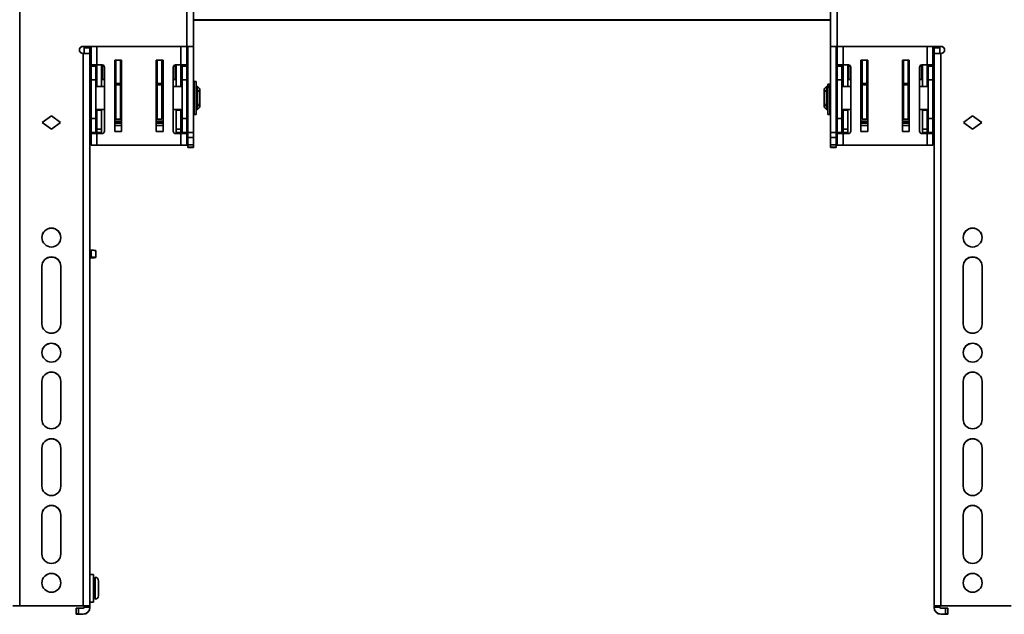
# Model space of a CAD drawing. Units: millimetres. Extents: x 7 to 410, y 10 to 268.
# Drawn here: x 184 to 208, y 102 to 117 of the extents above; entities that cross this region are included whole.
import ezdxf

# ---------------------------------------------------------------- set-up
doc = ezdxf.new("R2010")
doc.units = ezdxf.units.MM

msp = doc.modelspace()

# ---------------------------------------------------------------- linework, layer by layer
at = {"color": 7, "linetype": 'Continuous', "lineweight": 35}
for p, q in [((183.861, 127.361), (183.861, 102.644)), ((187.889, 116.141), (187.889, 124.917)), ((188.056, 116.138), (188.056, 124.914)), ((203.417, 124.914), (203.417, 116.138)), ((203.583, 124.917), (203.583, 116.141)), ((188.056, 116.78), (203.417, 116.78)), ((185.383, 116.141), (187.889, 116.141)), ((185.383, 116.141), (185.383, 116.138)), ((185.383, 116.138), (187.889, 116.138)), ((185.417, 116.113), (185.417, 116.138)), ((185.556, 116.113), (185.556, 116.138)), ((185.583, 116.138), (185.583, 115.696)), ((187.889, 115.696), (187.889, 116.138)), ((187.917, 116.138), (188.056, 116.138)), ((187.917, 116.138), (187.917, 114.068)), ((188.056, 114.068), (188.056, 116.138)), ((203.417, 116.138), (203.556, 116.138)), ((203.417, 116.138), (203.417, 114.068)), ((203.556, 116.138), (203.556, 114.068)), ((206.089, 116.141), (203.583, 116.141)), ((203.583, 116.138), (206.089, 116.138)), ((203.583, 116.138), (203.583, 115.696)), ((205.889, 115.696), (205.889, 116.138)), ((205.917, 116.113), (205.917, 116.138)), ((206.056, 116.113), (206.056, 116.138)), ((206.089, 116.138), (206.089, 116.141)), ((185.383, 115.975), (185.389, 115.975)), ((185.389, 102.644), (185.389, 115.975)), ((185.417, 116.113), (185.556, 116.113)), ((185.417, 115.975), (185.417, 116.113)), ((185.417, 115.975), (185.556, 115.975)), ((185.417, 115.975), (185.417, 115.975)), ((185.556, 115.975), (185.556, 116.113)), ((185.556, 115.971), (185.556, 115.975)), ((185.556, 102.641), (185.556, 115.971)), ((205.917, 116.113), (206.056, 116.113)), ((205.917, 115.975), (205.917, 116.113)), ((205.917, 115.975), (206.056, 115.975)), ((205.917, 115.971), (205.917, 115.975)), ((205.917, 115.971), (205.917, 102.641)), ((206.056, 115.975), (206.056, 116.113)), ((206.056, 115.975), (206.056, 115.975)), ((206.083, 115.975), (206.083, 102.644)), ((206.089, 115.975), (206.083, 115.975)), ((185.722, 115.696), (185.583, 115.696)), ((185.583, 115.696), (185.583, 115.667)), ((185.583, 115.667), (185.694, 115.667)), ((185.583, 115.667), (185.583, 115.335)), ((185.694, 115.696), (185.694, 115.667)), ((185.694, 115.667), (185.694, 115.335)), ((185.722, 115.696), (185.722, 115.174)), ((185.85, 115.696), (185.722, 115.696)), ((185.833, 115.696), (185.833, 115.174)), ((185.861, 115.347), (185.861, 115.694)), ((186.153, 115.813), (186.319, 115.813)), ((186.153, 114.091), (186.153, 115.813)), ((186.155, 115.654), (186.155, 115.699)), ((186.181, 115.712), (186.171, 115.712)), ((186.172, 115.697), (186.172, 115.652)), ((186.181, 115.248), (186.181, 115.813)), ((186.292, 115.248), (186.292, 115.813)), ((186.319, 115.813), (186.319, 114.091)), ((187.153, 115.813), (187.319, 115.813)), ((187.153, 114.091), (187.153, 115.813)), ((187.181, 115.813), (187.181, 115.248)), ((187.292, 115.813), (187.292, 115.248)), ((187.299, 115.689), (187.292, 115.689)), ((187.298, 115.689), (187.298, 115.689)), ((187.299, 115.674), (187.299, 115.629)), ((187.315, 115.675), (187.315, 115.631)), ((187.319, 115.813), (187.319, 114.091)), ((187.611, 115.694), (187.611, 115.347)), ((187.622, 115.696), (187.75, 115.696)), ((187.639, 115.174), (187.639, 115.696)), ((187.75, 115.174), (187.75, 115.696)), ((187.75, 115.696), (187.889, 115.696)), ((187.778, 115.667), (187.778, 115.696)), ((187.889, 115.667), (187.778, 115.667)), ((187.778, 115.335), (187.778, 115.667)), ((187.889, 115.696), (187.889, 115.667)), ((187.889, 115.335), (187.889, 115.667)), ((203.722, 115.696), (203.583, 115.696)), ((203.583, 115.696), (203.583, 115.667)), ((203.583, 115.667), (203.694, 115.667)), ((203.583, 115.667), (203.583, 115.335)), ((203.694, 115.696), (203.694, 115.667)), ((203.694, 115.667), (203.694, 115.335)), ((203.722, 115.696), (203.722, 115.174)), ((203.85, 115.696), (203.722, 115.696)), ((203.833, 115.696), (203.833, 115.174)), ((203.861, 115.347), (203.861, 115.694)), ((204.153, 115.813), (204.319, 115.813)), ((204.153, 114.091), (204.153, 115.813)), ((204.155, 115.654), (204.155, 115.699)), ((204.181, 115.712), (204.171, 115.712)), ((204.172, 115.697), (204.172, 115.652)), ((204.181, 115.248), (204.181, 115.813)), ((204.292, 115.248), (204.292, 115.813)), ((204.319, 115.813), (204.319, 114.091)), ((205.153, 115.813), (205.319, 115.813)), ((205.153, 114.091), (205.153, 115.813)), ((205.181, 115.813), (205.181, 115.248)), ((205.292, 115.813), (205.292, 115.248)), ((205.299, 115.689), (205.292, 115.689)), ((205.298, 115.689), (205.298, 115.689)), ((205.299, 115.674), (205.299, 115.629)), ((205.315, 115.675), (205.315, 115.631)), ((205.319, 115.813), (205.319, 114.091)), ((205.611, 115.694), (205.611, 115.347)), ((205.622, 115.696), (205.75, 115.696)), ((205.639, 115.174), (205.639, 115.696)), ((205.75, 115.174), (205.75, 115.696)), ((205.75, 115.696), (205.889, 115.696)), ((205.778, 115.667), (205.778, 115.696)), ((205.889, 115.667), (205.778, 115.667)), ((205.778, 115.335), (205.778, 115.667)), ((205.889, 115.696), (205.889, 115.667)), ((205.889, 115.335), (205.889, 115.667)), ((185.906, 115.641), (185.906, 114.096)), ((186.153, 115.444), (186.155, 115.392)), ((186.163, 115.51), (186.155, 115.617)), ((186.172, 115.634), (186.18, 115.527)), ((186.18, 115.527), (186.18, 115.508)), ((186.319, 115.486), (186.292, 115.486)), ((187.181, 115.486), (187.153, 115.486)), ((187.292, 115.529), (187.298, 115.611)), ((187.292, 115.51), (187.292, 115.529)), ((187.315, 115.594), (187.309, 115.512)), ((187.317, 115.392), (187.319, 115.444)), ((187.567, 114.096), (187.567, 115.641)), ((203.906, 115.641), (203.906, 114.096)), ((204.153, 115.444), (204.155, 115.392)), ((204.163, 115.51), (204.155, 115.617)), ((204.172, 115.634), (204.18, 115.527)), ((204.18, 115.527), (204.18, 115.508)), ((204.319, 115.486), (204.292, 115.486)), ((205.181, 115.486), (205.153, 115.486)), ((205.292, 115.529), (205.298, 115.611)), ((205.292, 115.51), (205.292, 115.529)), ((205.315, 115.594), (205.309, 115.512)), ((205.317, 115.392), (205.319, 115.444)), ((205.567, 114.096), (205.567, 115.641)), ((185.583, 115.335), (185.694, 115.335)), ((185.583, 115.335), (185.583, 114.402)), ((185.722, 115.347), (185.694, 115.347)), ((185.694, 115.335), (185.694, 114.402)), ((185.906, 115.347), (185.833, 115.347)), ((186.156, 115.281), (186.156, 115.174)), ((186.158, 115.174), (186.158, 115.211)), ((186.181, 115.347), (186.159, 115.347)), ((186.181, 115.248), (186.292, 115.248)), ((186.181, 115.214), (186.181, 115.248)), ((186.292, 115.214), (186.181, 115.214)), ((186.181, 114.386), (186.181, 115.214)), ((186.319, 115.347), (186.292, 115.347)), ((186.292, 115.214), (186.292, 115.248)), ((186.292, 114.386), (186.292, 115.214)), ((187.181, 115.248), (187.292, 115.248)), ((187.181, 115.248), (187.181, 115.214)), ((187.292, 115.214), (187.181, 115.214)), ((187.181, 115.214), (187.181, 114.386)), ((187.313, 115.347), (187.292, 115.347)), ((187.292, 115.248), (187.292, 115.214)), ((187.292, 115.214), (187.292, 114.386)), ((187.314, 115.211), (187.314, 115.174)), ((187.316, 115.174), (187.316, 115.281)), ((187.639, 115.347), (187.567, 115.347)), ((187.778, 115.347), (187.75, 115.347)), ((187.778, 115.335), (187.889, 115.335)), ((187.778, 114.402), (187.778, 115.335)), ((187.889, 114.402), (187.889, 115.335)), ((188.119, 115.294), (188.069, 115.294)), ((188.069, 114.499), (188.069, 115.294)), ((188.119, 114.499), (188.119, 115.294)), ((203.403, 115.236), (203.353, 115.236)), ((203.353, 115.236), (203.353, 115.223)), ((203.353, 115.223), (203.403, 115.223)), ((203.353, 115.223), (203.353, 115.173)), ((203.403, 115.236), (203.403, 115.223)), ((203.403, 115.223), (203.403, 115.174)), ((203.583, 115.335), (203.694, 115.335)), ((203.583, 115.335), (203.583, 114.402)), ((203.722, 115.347), (203.694, 115.347)), ((203.694, 115.335), (203.694, 114.402)), ((203.906, 115.347), (203.833, 115.347)), ((204.156, 115.281), (204.156, 115.174)), ((204.158, 115.174), (204.158, 115.211)), ((204.181, 115.347), (204.159, 115.347)), ((204.181, 115.248), (204.292, 115.248)), ((204.181, 115.214), (204.181, 115.248)), ((204.292, 115.214), (204.181, 115.214)), ((204.181, 114.386), (204.181, 115.214)), ((204.319, 115.347), (204.292, 115.347)), ((204.292, 115.214), (204.292, 115.248)), ((204.292, 114.386), (204.292, 115.214)), ((205.181, 115.248), (205.292, 115.248)), ((205.181, 115.248), (205.181, 115.214)), ((205.292, 115.214), (205.181, 115.214)), ((205.181, 115.214), (205.181, 114.386)), ((205.313, 115.347), (205.292, 115.347)), ((205.292, 115.248), (205.292, 115.214)), ((205.292, 115.214), (205.292, 114.386)), ((205.314, 115.211), (205.314, 115.174)), ((205.316, 115.174), (205.316, 115.281)), ((205.639, 115.347), (205.567, 115.347)), ((205.778, 115.347), (205.75, 115.347)), ((205.778, 115.335), (205.889, 115.335)), ((205.778, 114.402), (205.778, 115.335)), ((205.889, 114.402), (205.889, 115.335)), ((185.583, 115.174), (185.556, 115.174)), ((185.906, 115.174), (185.694, 115.174)), ((186.181, 115.174), (186.153, 115.174)), ((186.319, 115.174), (186.292, 115.174)), ((187.181, 115.174), (187.153, 115.174)), ((187.319, 115.174), (187.292, 115.174)), ((187.778, 115.174), (187.567, 115.174)), ((187.917, 115.174), (187.889, 115.174)), ((188.069, 115.174), (188.056, 115.174)), ((188.122, 115.091), (188.119, 115.091)), ((188.153, 115.174), (188.122, 115.174)), ((188.122, 115.174), (188.122, 114.619)), ((188.208, 115.119), (188.153, 115.174)), ((188.153, 114.619), (188.153, 115.174)), ((188.181, 115.092), (188.208, 115.072)), ((188.181, 115.053), (188.181, 115.092)), ((188.208, 115.033), (188.181, 115.053)), ((188.208, 115.072), (188.208, 115.119)), ((188.208, 115.033), (188.208, 115.072)), ((188.208, 114.76), (188.208, 115.033)), ((203.319, 115.174), (203.264, 115.119)), ((203.264, 115.119), (203.264, 115.072)), ((203.264, 115.072), (203.292, 115.092)), ((203.264, 115.072), (203.264, 115.033)), ((203.292, 115.053), (203.264, 115.033)), ((203.264, 115.033), (203.264, 114.76)), ((203.292, 115.092), (203.292, 115.053)), ((203.351, 115.174), (203.319, 115.174)), ((203.319, 115.174), (203.319, 114.619)), ((203.351, 114.619), (203.351, 115.174)), ((203.353, 115.091), (203.351, 115.091)), ((203.403, 115.173), (203.353, 115.173)), ((203.353, 115.173), (203.353, 115.163)), ((203.403, 115.163), (203.353, 115.163)), ((203.353, 115.163), (203.353, 114.499)), ((203.417, 115.174), (203.403, 115.174)), ((203.403, 115.174), (203.403, 115.173)), ((203.403, 115.173), (203.403, 115.163)), ((203.403, 115.163), (203.403, 114.499)), ((203.583, 115.174), (203.556, 115.174)), ((203.906, 115.174), (203.694, 115.174)), ((204.181, 115.174), (204.153, 115.174)), ((204.319, 115.174), (204.292, 115.174)), ((205.181, 115.174), (205.153, 115.174)), ((205.319, 115.174), (205.292, 115.174)), ((205.778, 115.174), (205.567, 115.174)), ((205.917, 115.174), (205.889, 115.174)), ((188.181, 114.741), (188.208, 114.76)), ((188.181, 114.701), (188.181, 114.741)), ((188.208, 114.721), (188.181, 114.701)), ((188.208, 114.721), (188.208, 114.76)), ((188.208, 114.674), (188.208, 114.721)), ((203.264, 114.76), (203.292, 114.741)), ((203.264, 114.76), (203.264, 114.721)), ((203.264, 114.721), (203.264, 114.674)), ((203.292, 114.701), (203.264, 114.721)), ((203.292, 114.741), (203.292, 114.701)), ((185.556, 114.619), (185.583, 114.619)), ((185.694, 114.619), (185.906, 114.619)), ((185.722, 114.619), (185.722, 114.602)), ((185.722, 114.602), (185.833, 114.602)), ((185.722, 114.146), (185.722, 114.602)), ((185.833, 114.602), (185.833, 114.619)), ((185.833, 114.602), (185.833, 114.146)), ((186.153, 114.619), (186.181, 114.619)), ((186.156, 114.619), (186.157, 114.562)), ((186.156, 114.425), (186.159, 114.478)), ((186.159, 114.6), (186.159, 114.619)), ((186.161, 114.619), (186.161, 114.595)), ((186.292, 114.619), (186.319, 114.619)), ((187.153, 114.619), (187.181, 114.619)), ((187.292, 114.619), (187.319, 114.619)), ((187.311, 114.595), (187.311, 114.619)), ((187.313, 114.478), (187.316, 114.425)), ((187.314, 114.619), (187.314, 114.6)), ((187.316, 114.562), (187.316, 114.619)), ((187.567, 114.619), (187.778, 114.619)), ((187.639, 114.619), (187.639, 114.602)), ((187.639, 114.602), (187.75, 114.602)), ((187.639, 114.146), (187.639, 114.602)), ((187.75, 114.602), (187.75, 114.619)), ((187.75, 114.602), (187.75, 114.146)), ((187.889, 114.619), (187.917, 114.619)), ((188.056, 114.619), (188.069, 114.619)), ((188.069, 114.499), (188.119, 114.499)), ((188.119, 114.702), (188.122, 114.702)), ((188.122, 114.619), (188.153, 114.619)), ((188.153, 114.619), (188.208, 114.674)), ((203.264, 114.674), (203.319, 114.619)), ((203.319, 114.619), (203.351, 114.619)), ((203.351, 114.702), (203.353, 114.702)), ((203.353, 114.499), (203.403, 114.499)), ((203.403, 114.619), (203.417, 114.619)), ((203.556, 114.619), (203.583, 114.619)), ((203.694, 114.619), (203.906, 114.619)), ((203.722, 114.619), (203.722, 114.602)), ((203.722, 114.602), (203.833, 114.602)), ((203.722, 114.146), (203.722, 114.602)), ((203.833, 114.602), (203.833, 114.619)), ((203.833, 114.602), (203.833, 114.146)), ((204.153, 114.619), (204.181, 114.619)), ((204.156, 114.619), (204.157, 114.562)), ((204.156, 114.425), (204.159, 114.478)), ((204.159, 114.6), (204.159, 114.619)), ((204.161, 114.619), (204.161, 114.595)), ((204.292, 114.619), (204.319, 114.619)), ((205.153, 114.619), (205.181, 114.619)), ((205.292, 114.619), (205.319, 114.619)), ((205.311, 114.595), (205.311, 114.619)), ((205.313, 114.478), (205.316, 114.425)), ((205.314, 114.619), (205.314, 114.6)), ((205.316, 114.562), (205.316, 114.619)), ((205.567, 114.619), (205.778, 114.619)), ((205.639, 114.619), (205.639, 114.602)), ((205.639, 114.602), (205.75, 114.602)), ((205.639, 114.146), (205.639, 114.602)), ((205.75, 114.602), (205.75, 114.619)), ((205.75, 114.602), (205.75, 114.146)), ((205.889, 114.619), (205.917, 114.619)), ((184.403, 114.308), (184.625, 114.469)), ((184.625, 114.147), (184.403, 114.308)), ((184.625, 114.466), (184.405, 114.307)), ((184.625, 114.469), (184.847, 114.308)), ((184.625, 114.466), (184.625, 114.469)), ((184.845, 114.307), (184.625, 114.466)), ((184.847, 114.308), (184.625, 114.147)), ((185.694, 114.402), (185.583, 114.402)), ((185.583, 114.402), (185.583, 114.07)), ((185.694, 114.402), (185.694, 114.07)), ((186.319, 114.343), (186.153, 114.343)), ((186.173, 114.407), (186.176, 114.462)), ((186.173, 114.407), (186.181, 114.407)), ((186.181, 114.386), (186.292, 114.386)), ((186.292, 114.407), (186.319, 114.407)), ((187.153, 114.407), (187.181, 114.407)), ((187.319, 114.343), (187.153, 114.343)), ((187.181, 114.386), (187.292, 114.386)), ((187.292, 114.407), (187.299, 114.407)), ((187.296, 114.462), (187.299, 114.407)), ((187.778, 114.402), (187.889, 114.402)), ((187.778, 114.07), (187.778, 114.402)), ((187.889, 114.07), (187.889, 114.402)), ((203.694, 114.402), (203.583, 114.402)), ((203.583, 114.402), (203.583, 114.07)), ((203.694, 114.402), (203.694, 114.07)), ((204.319, 114.343), (204.153, 114.343)), ((204.173, 114.407), (204.176, 114.462)), ((204.173, 114.407), (204.181, 114.407)), ((204.181, 114.386), (204.292, 114.386)), ((204.292, 114.407), (204.319, 114.407)), ((205.153, 114.407), (205.181, 114.407)), ((205.319, 114.343), (205.153, 114.343)), ((205.181, 114.386), (205.292, 114.386)), ((205.292, 114.407), (205.299, 114.407)), ((205.296, 114.462), (205.299, 114.407)), ((205.778, 114.402), (205.889, 114.402)), ((205.778, 114.07), (205.778, 114.402)), ((205.889, 114.07), (205.889, 114.402)), ((206.625, 114.308), (206.847, 114.469)), ((206.847, 114.147), (206.625, 114.308)), ((206.627, 114.307), (206.847, 114.466)), ((206.847, 114.469), (207.069, 114.308)), ((206.847, 114.466), (206.847, 114.469)), ((206.847, 114.466), (207.067, 114.307)), ((207.069, 114.308), (206.847, 114.147)), ((185.694, 114.07), (185.583, 114.07)), ((185.583, 114.07), (185.583, 114.041)), ((185.583, 114.041), (185.583, 113.757)), ((185.583, 114.041), (185.722, 114.041)), ((185.694, 114.041), (185.694, 114.07)), ((185.833, 114.146), (185.722, 114.146)), ((185.722, 114.146), (185.722, 114.063)), ((185.833, 114.063), (185.722, 114.063)), ((185.722, 113.757), (185.722, 114.041)), ((185.722, 114.041), (185.85, 114.041)), ((185.833, 114.146), (185.833, 114.063)), ((186.319, 114.232), (186.153, 114.232)), ((186.319, 114.091), (186.153, 114.091)), ((187.319, 114.232), (187.153, 114.232)), ((187.319, 114.091), (187.153, 114.091)), ((187.75, 114.041), (187.622, 114.041)), ((187.75, 114.146), (187.639, 114.146)), ((187.639, 114.063), (187.639, 114.146)), ((187.639, 114.063), (187.75, 114.063)), ((187.75, 114.063), (187.75, 114.146)), ((187.75, 114.041), (187.75, 113.757)), ((187.889, 114.041), (187.75, 114.041)), ((187.778, 114.07), (187.889, 114.07)), ((187.778, 114.041), (187.778, 114.07)), ((187.889, 114.07), (187.889, 114.041)), ((187.889, 113.757), (187.889, 114.041)), ((187.917, 114.068), (188.056, 114.068)), ((187.917, 114.068), (187.917, 113.949)), ((188.056, 113.949), (188.056, 114.068)), ((203.556, 114.068), (203.417, 114.068)), ((203.417, 114.068), (203.417, 113.949)), ((203.556, 114.068), (203.556, 113.949)), ((203.694, 114.07), (203.583, 114.07)), ((203.583, 114.07), (203.583, 114.041)), ((203.583, 114.041), (203.583, 113.757)), ((203.583, 114.041), (203.722, 114.041)), ((203.694, 114.041), (203.694, 114.07)), ((203.833, 114.146), (203.722, 114.146)), ((203.722, 114.146), (203.722, 114.063)), ((203.833, 114.063), (203.722, 114.063)), ((203.722, 113.757), (203.722, 114.041)), ((203.722, 114.041), (203.85, 114.041)), ((203.833, 114.146), (203.833, 114.063)), ((204.319, 114.232), (204.153, 114.232)), ((204.319, 114.091), (204.153, 114.091)), ((205.319, 114.232), (205.153, 114.232)), ((205.319, 114.091), (205.153, 114.091)), ((205.75, 114.041), (205.622, 114.041)), ((205.75, 114.146), (205.639, 114.146)), ((205.639, 114.063), (205.639, 114.146)), ((205.639, 114.063), (205.75, 114.063)), ((205.75, 114.063), (205.75, 114.146)), ((205.75, 114.041), (205.75, 113.757)), ((205.889, 114.041), (205.75, 114.041)), ((205.778, 114.07), (205.889, 114.07)), ((205.778, 114.041), (205.778, 114.07)), ((205.889, 114.07), (205.889, 114.041)), ((205.889, 113.757), (205.889, 114.041)), ((187.917, 113.949), (188.056, 113.949)), ((187.917, 113.765), (187.917, 113.949)), ((188.056, 113.765), (187.917, 113.765)), ((187.917, 113.765), (187.917, 113.714)), ((188.056, 113.765), (188.056, 113.949)), ((188.056, 113.714), (188.056, 113.765)), ((203.417, 113.949), (203.556, 113.949)), ((203.417, 113.765), (203.417, 113.949)), ((203.556, 113.765), (203.417, 113.765)), ((203.417, 113.765), (203.417, 113.714)), ((203.556, 113.949), (203.556, 113.765)), ((203.556, 113.765), (203.556, 113.714)), ((185.583, 113.757), (185.722, 113.757)), ((185.722, 113.757), (187.75, 113.757)), ((187.889, 113.757), (187.75, 113.757)), ((187.917, 113.714), (188.056, 113.714)), ((187.917, 113.714), (187.917, 113.704)), ((187.917, 113.704), (188.056, 113.704)), ((187.917, 113.704), (188.056, 113.704)), ((187.917, 113.704), (187.917, 113.704)), ((188.056, 113.704), (188.056, 113.714)), ((188.056, 113.704), (188.056, 113.704)), ((203.556, 113.714), (203.417, 113.714)), ((203.417, 113.714), (203.417, 113.704)), ((203.417, 113.704), (203.556, 113.704)), ((203.556, 113.704), (203.417, 113.704)), ((203.417, 113.704), (203.417, 113.704)), ((203.556, 113.714), (203.556, 113.704)), ((203.556, 113.704), (203.556, 113.704)), ((203.583, 113.757), (203.722, 113.757)), ((203.722, 113.757), (205.75, 113.757)), ((205.889, 113.757), (205.75, 113.757)), ((185.556, 111.224), (185.583, 111.224)), ((185.583, 111.224), (185.583, 111.057)), ((185.694, 111.052), (185.694, 111.219)), ((185.583, 111.057), (185.556, 111.057)), ((185.556, 111.042), (185.583, 111.042)), ((185.694, 111.047), (185.694, 111.052)), ((184.397, 109.448), (184.397, 110.837)), ((184.853, 110.837), (184.853, 109.448)), ((206.619, 109.448), (206.619, 110.837)), ((207.075, 110.837), (207.075, 109.448)), ((184.397, 107.143), (184.397, 108.06)), ((184.853, 108.06), (184.853, 107.143)), ((206.619, 107.143), (206.619, 108.06)), ((207.075, 108.06), (207.075, 107.143)), ((184.397, 105.532), (184.397, 106.449)), ((184.853, 106.449), (184.853, 105.532)), ((206.619, 105.532), (206.619, 106.449)), ((207.075, 106.449), (207.075, 105.532)), ((184.397, 103.894), (184.397, 104.838)), ((184.853, 104.838), (184.853, 103.894)), ((206.619, 103.894), (206.619, 104.838)), ((207.075, 104.838), (207.075, 103.894)), ((185.644, 103.403), (185.556, 103.403)), ((185.644, 103.403), (185.644, 102.903)), ((185.681, 102.806), (185.681, 103.333)), ((185.681, 103.203), (185.644, 103.203)), ((185.644, 102.936), (185.681, 102.936)), ((185.644, 102.903), (185.644, 102.736)), ((183.861, 102.644), (185.389, 102.644)), ((183.861, 102.641), (185.389, 102.641)), ((185.417, 102.613), (185.417, 102.641)), ((185.556, 102.613), (185.417, 102.613)), ((185.556, 102.736), (185.644, 102.736)), ((185.556, 102.613), (185.556, 102.641)), ((185.556, 102.606), (185.556, 102.613)), ((205.917, 102.613), (205.917, 102.641)), ((206.056, 102.613), (205.917, 102.613)), ((205.917, 102.613), (205.917, 102.606)), ((206.056, 102.641), (206.056, 102.613)), ((207.611, 102.644), (206.083, 102.644)), ((206.083, 102.641), (207.611, 102.641)), ((185.222, 102.584), (185.222, 102.445)), ((185.222, 102.44), (185.222, 102.445)), ((185.278, 102.446), (185.278, 102.585)), ((185.278, 102.585), (185.389, 102.585)), ((185.278, 102.446), (185.389, 102.446)), ((185.389, 102.439), (185.278, 102.439)), ((185.389, 102.446), (185.389, 102.439)), ((206.083, 102.585), (206.194, 102.585)), ((206.194, 102.446), (206.083, 102.446)), ((206.083, 102.439), (206.083, 102.446)), ((206.083, 102.439), (206.194, 102.439)), ((206.194, 102.585), (206.194, 102.446)), ((206.25, 102.445), (206.25, 102.584)), ((206.25, 102.44), (206.25, 102.445))]:
    msp.add_line(p, q, dxfattribs=at)
at = {"color": 8, "linetype": 'Continuous', "lineweight": 35}
for p, q in [((203.417, 116.787), (188.056, 116.787)), ((185.722, 115.696), (185.722, 116.138)), ((187.75, 116.138), (187.75, 115.696)), ((203.722, 115.696), (203.722, 116.138)), ((205.75, 116.138), (205.75, 115.696)), ((186.155, 115.728), (186.155, 115.725)), ((186.155, 115.726), (186.155, 115.728)), ((186.163, 115.714), (186.163, 115.813)), ((186.172, 115.697), (186.181, 115.697)), ((186.18, 115.813), (186.18, 115.714)), ((187.292, 115.691), (187.292, 115.813)), ((187.292, 115.674), (187.299, 115.674)), ((187.309, 115.813), (187.309, 115.692)), ((187.315, 115.702), (187.315, 115.705)), ((187.315, 115.703), (187.315, 115.705)), ((204.155, 115.728), (204.155, 115.725)), ((204.155, 115.726), (204.155, 115.728)), ((204.163, 115.714), (204.163, 115.813)), ((204.172, 115.697), (204.181, 115.697)), ((204.18, 115.813), (204.18, 115.714)), ((205.292, 115.691), (205.292, 115.813)), ((205.292, 115.674), (205.299, 115.674)), ((205.309, 115.813), (205.309, 115.692)), ((205.315, 115.702), (205.315, 115.705)), ((205.315, 115.703), (205.315, 115.705)), ((186.163, 115.347), (186.163, 115.51)), ((186.181, 115.652), (186.172, 115.652)), ((186.181, 115.634), (186.172, 115.634)), ((186.18, 115.527), (186.181, 115.527)), ((186.18, 115.508), (186.18, 115.347)), ((186.18, 115.508), (186.181, 115.508)), ((187.299, 115.629), (187.292, 115.629)), ((187.298, 115.611), (187.292, 115.611)), ((187.292, 115.529), (187.292, 115.529)), ((187.292, 115.453), (187.292, 115.51)), ((187.292, 115.51), (187.292, 115.51)), ((187.292, 115.347), (187.292, 115.431)), ((187.309, 115.512), (187.309, 115.347)), ((204.163, 115.347), (204.163, 115.51)), ((204.181, 115.652), (204.172, 115.652)), ((204.181, 115.634), (204.172, 115.634)), ((204.18, 115.527), (204.181, 115.527)), ((204.18, 115.508), (204.18, 115.347)), ((204.18, 115.508), (204.181, 115.508)), ((205.299, 115.629), (205.292, 115.629)), ((205.298, 115.611), (205.292, 115.611)), ((205.292, 115.529), (205.292, 115.529)), ((205.292, 115.453), (205.292, 115.51)), ((205.292, 115.51), (205.292, 115.51)), ((205.292, 115.347), (205.292, 115.431)), ((205.309, 115.512), (205.309, 115.347)), ((186.153, 115.392), (186.155, 115.392)), ((186.153, 115.281), (186.156, 115.281)), ((187.153, 115.208), (187.181, 115.208)), ((187.316, 115.281), (187.319, 115.281)), ((187.317, 115.392), (187.319, 115.392)), ((204.153, 115.392), (204.155, 115.392)), ((204.153, 115.281), (204.156, 115.281)), ((205.153, 115.208), (205.181, 115.208)), ((205.316, 115.281), (205.319, 115.281)), ((205.317, 115.392), (205.319, 115.392)), ((186.153, 114.562), (186.157, 114.562)), ((187.316, 114.562), (187.319, 114.562)), ((204.153, 114.562), (204.157, 114.562)), ((205.316, 114.562), (205.319, 114.562)), ((186.319, 114.344), (186.153, 114.344)), ((186.153, 114.327), (186.319, 114.327)), ((186.319, 114.288), (186.153, 114.288)), ((187.319, 114.344), (187.153, 114.344)), ((187.153, 114.327), (187.319, 114.327)), ((187.319, 114.288), (187.153, 114.288)), ((204.319, 114.344), (204.153, 114.344)), ((204.153, 114.327), (204.319, 114.327)), ((204.319, 114.288), (204.153, 114.288)), ((205.319, 114.344), (205.153, 114.344)), ((205.153, 114.327), (205.319, 114.327)), ((205.319, 114.288), (205.153, 114.288))]:
    msp.add_line(p, q, dxfattribs=at)
at = {"color": 7, "linetype": 'Continuous', "lineweight": 35}
for centre in [(184.625, 111.531), (206.847, 111.531), (184.625, 108.754), (206.847, 108.754), (184.625, 103.2), (206.847, 103.2)]:
    msp.add_circle(centre, 0.228, dxfattribs=at)
for centre, radius, start, end in [((185.383, 116.058), 0.0833, 89.99, 270.01), ((185.383, 116.055), 0.0833, 89.9938, 179.9938), ((185.597, 116.142), 0.0278, 187.5804, 240), ((187.93, 114.139), 2.003, 86.4216, 91.1914), ((187.896, 115.805), 0.334, 86.4216, 91.1914), ((203.542, 114.139), 2.003, 88.8086, 93.5784), ((203.576, 115.805), 0.334, 88.8086, 93.5784), ((203.597, 116.142), 0.0278, 187.7355, 240), ((206.089, 116.058), 0.0833, 269.99, 90.01), ((206.089, 116.055), 0.0833, 0.0062, 90.0062), ((185.43, 113.972), 2.003, 86.4216, 91.1914), ((206.042, 113.972), 2.003, 88.8086, 93.5784), ((185.653, 115.823), 0.0833, 180, 213.5573), ((185.85, 115.641), 0.0556, 0, 90), ((186.172, 115.728), 0.0166, 186.6725, 270.1768), ((186.167, 115.739), 0.0423, 252.6642, 275.5306), ((187.303, 115.716), 0.0423, 264.4694, 287.3358), ((187.622, 115.641), 0.0556, 90, 180), ((203.653, 115.823), 0.0833, 180, 213.5573), ((203.85, 115.641), 0.0556, 0, 90), ((204.172, 115.728), 0.0166, 186.6725, 270.1768), ((204.167, 115.739), 0.0423, 252.6642, 275.5306), ((205.303, 115.716), 0.0423, 264.4694, 287.3358), ((205.622, 115.641), 0.0556, 90, 180), ((185.653, 115.403), 0.0833, 146.4427, 180), ((186.167, 115.694), 0.0423, 252.6642, 275.5306), ((186.172, 115.617), 0.0166, 89.884, 179.8027), ((187.298, 115.594), 0.0166, 0.1973, 90.116), ((187.303, 115.671), 0.0423, 264.4694, 287.3358), ((203.653, 115.403), 0.0833, 146.4427, 180), ((204.167, 115.694), 0.0423, 252.6642, 275.5306), ((204.172, 115.617), 0.0166, 89.884, 179.8027), ((205.298, 115.594), 0.0166, 0.1973, 90.116), ((205.303, 115.671), 0.0423, 264.4694, 287.3358), ((185.597, 115.333), 0.0278, 180, 240), ((203.597, 115.333), 0.0278, 180, 240), ((186.176, 114.478), 0.0165, 180.7532, 270.4598), ((186.177, 114.506), 0.0165, 181.0375, 270.6873), ((205.295, 114.506), 0.0165, 269.3127, 358.9625), ((205.296, 114.478), 0.0165, 269.5402, 359.2467), ((185.85, 114.096), 0.0556, 270, 0), ((187.622, 114.096), 0.0556, 180, 270), ((203.85, 114.096), 0.0556, 270, 0), ((205.622, 114.096), 0.0556, 180, 270), ((184.625, 111.528), 0.228, 0.0093, 179.9907), ((206.847, 111.528), 0.228, 0.0091, 179.9909), ((185.611, 110.596), 0.628, 82.3704, 92.5298), ((184.625, 110.837), 0.228, 0.009, 179.991), ((184.625, 110.834), 0.228, 0.009, 179.991), ((185.611, 110.43), 0.628, 82.3704, 92.5298), ((185.611, 111.669), 0.628, 267.4702, 277.6296), ((206.847, 110.837), 0.228, 0.009, 179.991), ((206.847, 110.834), 0.228, 0.009, 179.991), ((184.625, 109.448), 0.228, 180.009, 359.991), ((206.847, 109.448), 0.228, 180.009, 359.991), ((184.625, 108.751), 0.228, 0.0093, 179.9907), ((206.847, 108.751), 0.228, 0.0091, 179.9909), ((184.625, 108.06), 0.228, 0.009, 179.991), ((184.625, 108.057), 0.228, 0.009, 179.991), ((206.847, 108.06), 0.228, 0.009, 179.991), ((206.847, 108.057), 0.228, 0.009, 179.991), ((184.625, 107.143), 0.228, 180.009, 359.991), ((206.847, 107.143), 0.228, 180.009, 359.991), ((184.625, 106.449), 0.228, 0.009, 179.991), ((184.625, 106.446), 0.228, 0.009, 179.991), ((206.847, 106.449), 0.228, 0.009, 179.991), ((206.847, 106.446), 0.228, 0.009, 179.991), ((184.625, 105.532), 0.228, 180.009, 359.991), ((206.847, 105.532), 0.228, 180.009, 359.991), ((184.625, 104.838), 0.228, 0.009, 179.991), ((184.625, 104.835), 0.228, 0.009, 179.991), ((206.847, 104.838), 0.228, 0.009, 179.991), ((206.847, 104.835), 0.228, 0.009, 179.991), ((184.625, 103.894), 0.228, 180.009, 359.991), ((206.847, 103.894), 0.228, 180.009, 359.991), ((184.625, 103.197), 0.228, 0.0093, 179.9907), ((185.681, 103.25), 0.0833, 0, 90), ((206.847, 103.197), 0.228, 0.0091, 179.9909), ((185.681, 102.889), 0.0833, 270, 0), ((183.819, 100.642), 2.003, 88.8086, 93.5784), ((183.854, 102.307), 0.334, 88.8086, 93.5784), ((185.43, 100.642), 2.003, 86.4216, 91.1914), ((185.396, 102.307), 0.334, 86.4216, 91.1914), ((185.389, 102.613), 0.167, 269.9938, 359.9938), ((185.389, 102.613), 0.0278, 269.9938, 359.9938), ((185.389, 102.606), 0.167, 269.9938, 359.9938), ((206.042, 100.642), 2.003, 88.8086, 93.5784), ((206.083, 102.613), 0.167, 180.0062, 270.0062), ((206.083, 102.606), 0.167, 180.0062, 270.0062), ((206.076, 102.307), 0.334, 88.8086, 93.5784), ((206.083, 102.613), 0.0278, 180.0062, 270.0062), ((207.653, 100.642), 2.003, 86.4216, 91.1914), ((207.618, 102.307), 0.334, 86.4216, 91.1914), ((185.264, 101.918), 0.668, 88.8086, 93.5784), ((185.264, 101.779), 0.668, 88.8086, 93.5784), ((185.264, 103.107), 0.668, 266.4216, 271.1914), ((206.208, 101.918), 0.668, 86.4216, 91.1914), ((206.208, 101.779), 0.668, 86.4216, 91.1914), ((206.208, 103.107), 0.668, 268.8086, 273.5784)]:
    msp.add_arc(centre, radius, start, end, dxfattribs=at)
for points, knots in [([(187.889, 115.86), (187.897, 115.89), (187.913, 115.95), (187.915, 116.044), (187.91, 116.108), (187.899, 116.138), (187.899, 116.138)], [0, 0, 0, 0, 0.328032, 0.660238, 0.995274, 1, 1, 1, 1]), ([(205.889, 115.86), (205.897, 115.89), (205.913, 115.95), (205.915, 116.044), (205.91, 116.108), (205.899, 116.138), (205.899, 116.138)], [0, 0, 0, 0, 0.32798, 0.660132, 0.995115, 1, 1, 1, 1]), ([(185.569, 116.112), (185.569, 116.089), (185.569, 116.054), (185.569, 116.003), (185.569, 115.964), (185.569, 115.927), (185.569, 115.884), (185.569, 115.843), (185.569, 115.823), (185.569, 115.823), (185.569, 115.823)], [0, 0, 0, 0, 0.174805, 0.269951, 0.365025, 0.46017, 0.555244, 0.730049, 0.904855, 1, 1, 1, 1]), ([(203.569, 116.112), (203.569, 116.089), (203.569, 116.054), (203.569, 116.003), (203.569, 115.964), (203.569, 115.927), (203.569, 115.884), (203.569, 115.843), (203.569, 115.823), (203.569, 115.823), (203.569, 115.823)], [0, 0, 0, 0, 0.174805, 0.269951, 0.365025, 0.46017, 0.555244, 0.730049, 0.904855, 1, 1, 1, 1]), ([(186.155, 115.699), (186.155, 115.703), (186.155, 115.709), (186.155, 115.716), (186.155, 115.721), (186.155, 115.725), (186.155, 115.728), (186.155, 115.728), (186.155, 115.728)], [0, 0, 0, 0, 0.239559, 0.369488, 0.499994, 0.629924, 0.760432, 1, 1, 1, 1]), ([(186.172, 115.712), (186.172, 115.712), (186.172, 115.712), (186.172, 115.711), (186.172, 115.709), (186.172, 115.706), (186.172, 115.702), (186.172, 115.699), (186.172, 115.697)], [0, 0, 0, 0, 0.154588, 0.30079, 0.438599, 0.568009, 0.800648, 1, 1, 1, 1]), ([(187.315, 115.704), (187.315, 115.702), (187.314, 115.699), (187.312, 115.695), (187.309, 115.692), (187.305, 115.689), (187.3, 115.689), (187.298, 115.689)], [0, 0, 0, 0, 0.246332, 0.37434, 0.504131, 0.760685, 1, 1, 1, 1]), ([(187.299, 115.674), (187.299, 115.675), (187.299, 115.679), (187.299, 115.684), (187.299, 115.687), (187.298, 115.688), (187.298, 115.689), (187.298, 115.689)], [0, 0, 0, 0, 0.205942, 0.441038, 0.705181, 0.848917, 1, 1, 1, 1]), ([(187.315, 115.705), (187.315, 115.705), (187.315, 115.705), (187.315, 115.702), (187.315, 115.698), (187.315, 115.693), (187.315, 115.686), (187.315, 115.679), (187.315, 115.675)], [0, 0, 0, 0, 0.239568, 0.369499, 0.500006, 0.629935, 0.760441, 1, 1, 1, 1]), ([(204.155, 115.699), (204.155, 115.703), (204.155, 115.709), (204.155, 115.716), (204.155, 115.721), (204.155, 115.725), (204.155, 115.728), (204.155, 115.728), (204.155, 115.728)], [0, 0, 0, 0, 0.239559, 0.369488, 0.499994, 0.629924, 0.760432, 1, 1, 1, 1]), ([(204.172, 115.712), (204.172, 115.712), (204.172, 115.712), (204.172, 115.711), (204.172, 115.709), (204.172, 115.706), (204.172, 115.702), (204.172, 115.699), (204.172, 115.697)], [0, 0, 0, 0, 0.154588, 0.30079, 0.438599, 0.568009, 0.800648, 1, 1, 1, 1]), ([(205.315, 115.704), (205.315, 115.702), (205.314, 115.699), (205.312, 115.695), (205.309, 115.692), (205.305, 115.689), (205.3, 115.689), (205.298, 115.689)], [0, 0, 0, 0, 0.2463323, 0.3743396, 0.5041315, 0.7606854, 1, 1, 1, 1]), ([(205.299, 115.674), (205.299, 115.675), (205.299, 115.679), (205.299, 115.684), (205.299, 115.687), (205.298, 115.688), (205.298, 115.689), (205.298, 115.689)], [0, 0, 0, 0, 0.205942, 0.441038, 0.705181, 0.848917, 1, 1, 1, 1]), ([(205.315, 115.705), (205.315, 115.705), (205.315, 115.705), (205.315, 115.702), (205.315, 115.698), (205.315, 115.693), (205.315, 115.686), (205.315, 115.679), (205.315, 115.675)], [0, 0, 0, 0, 0.239568, 0.369499, 0.500006, 0.629935, 0.760441, 1, 1, 1, 1]), ([(186.155, 115.617), (186.155, 115.618), (186.155, 115.62), (186.155, 115.625), (186.155, 115.63), (186.155, 115.635), (186.155, 115.643), (186.155, 115.65), (186.155, 115.654)], [0, 0, 0, 0, 0.239568, 0.369499, 0.500006, 0.629935, 0.760441, 1, 1, 1, 1]), ([(186.163, 115.51), (186.163, 115.51), (186.163, 115.51), (186.163, 115.51), (186.163, 115.51), (186.163, 115.51), (186.163, 115.51), (186.164, 115.51), (186.164, 115.51), (186.167, 115.509), (186.17, 115.509), (186.174, 115.508), (186.178, 115.508), (186.18, 115.508)], [0, 0, 0, 0, 0.000147, 0.000415, 0.001315, 0.004568, 0.016891, 0.064788, 0.252981, 0.393661, 0.565128, 0.76728, 1, 1, 1, 1]), ([(186.172, 115.652), (186.172, 115.651), (186.172, 115.647), (186.172, 115.642), (186.172, 115.639), (186.172, 115.637), (186.172, 115.635), (186.172, 115.634), (186.172, 115.634)], [0, 0, 0, 0, 0.199352, 0.431991, 0.561401, 0.69921, 0.845412, 1, 1, 1, 1]), ([(187.292, 115.51), (187.294, 115.51), (187.298, 115.51), (187.302, 115.511), (187.306, 115.511), (187.308, 115.511), (187.309, 115.512), (187.309, 115.512), (187.309, 115.512), (187.309, 115.512), (187.309, 115.512), (187.309, 115.512), (187.309, 115.512)], [0, 0, 0, 0, 0.23272, 0.434872, 0.606339, 0.747019, 0.935212, 0.983109, 0.995432, 0.998685, 0.999853, 1, 1, 1, 1]), ([(187.298, 115.611), (187.298, 115.611), (187.298, 115.612), (187.299, 115.613), (187.299, 115.616), (187.299, 115.619), (187.299, 115.624), (187.299, 115.627), (187.299, 115.629)], [0, 0, 0, 0, 0.1545884, 0.30079, 0.4385988, 0.5680093, 0.8006485, 1, 1, 1, 1]), ([(187.315, 115.631), (187.315, 115.627), (187.315, 115.62), (187.315, 115.612), (187.315, 115.606), (187.315, 115.602), (187.315, 115.597), (187.315, 115.595), (187.315, 115.594)], [0, 0, 0, 0, 0.2395593, 0.3694876, 0.4999941, 0.6299239, 0.7604322, 1, 1, 1, 1]), ([(204.155, 115.617), (204.155, 115.618), (204.155, 115.62), (204.155, 115.625), (204.155, 115.63), (204.155, 115.635), (204.155, 115.643), (204.155, 115.65), (204.155, 115.654)], [0, 0, 0, 0, 0.239568, 0.369499, 0.500006, 0.629935, 0.760441, 1, 1, 1, 1]), ([(204.163, 115.51), (204.163, 115.51), (204.163, 115.51), (204.163, 115.51), (204.163, 115.51), (204.163, 115.51), (204.163, 115.51), (204.164, 115.51), (204.164, 115.51), (204.167, 115.509), (204.17, 115.509), (204.174, 115.508), (204.178, 115.508), (204.18, 115.508)], [0, 0, 0, 0, 0.000147, 0.000415, 0.001315, 0.004568, 0.016891, 0.064788, 0.252981, 0.393661, 0.565128, 0.76728, 1, 1, 1, 1]), ([(204.172, 115.652), (204.172, 115.651), (204.172, 115.647), (204.172, 115.642), (204.172, 115.639), (204.172, 115.637), (204.172, 115.635), (204.172, 115.634), (204.172, 115.634)], [0, 0, 0, 0, 0.199352, 0.431991, 0.561401, 0.69921, 0.845412, 1, 1, 1, 1]), ([(205.292, 115.51), (205.294, 115.51), (205.298, 115.51), (205.302, 115.511), (205.306, 115.511), (205.308, 115.511), (205.309, 115.512), (205.309, 115.512), (205.309, 115.512), (205.309, 115.512), (205.309, 115.512), (205.309, 115.512), (205.309, 115.512)], [0, 0, 0, 0, 0.23272, 0.434872, 0.606339, 0.747019, 0.935212, 0.983109, 0.995432, 0.998685, 0.999853, 1, 1, 1, 1]), ([(205.298, 115.611), (205.298, 115.611), (205.298, 115.612), (205.299, 115.613), (205.299, 115.616), (205.299, 115.619), (205.299, 115.624), (205.299, 115.627), (205.299, 115.629)], [0, 0, 0, 0, 0.154588, 0.30079, 0.438599, 0.568009, 0.800648, 1, 1, 1, 1]), ([(205.315, 115.631), (205.315, 115.627), (205.315, 115.62), (205.315, 115.612), (205.315, 115.606), (205.315, 115.602), (205.315, 115.597), (205.315, 115.595), (205.315, 115.594)], [0, 0, 0, 0, 0.239559, 0.369488, 0.499994, 0.629924, 0.760432, 1, 1, 1, 1]), ([(185.569, 115.304), (185.569, 115.281), (185.569, 115.246), (185.569, 115.201), (185.569, 115.181), (185.569, 115.174)], [0, 0, 0, 0, 0.5472071, 0.8450488, 1, 1, 1, 1]), ([(186.155, 115.392), (186.155, 115.389), (186.155, 115.381), (186.156, 115.355), (186.156, 115.32), (186.156, 115.294), (186.156, 115.281)], [0, 0, 0, 0, 0.2422312, 0.5000057, 0.7577768, 1, 1, 1, 1]), ([(186.158, 115.211), (186.158, 115.229), (186.158, 115.257), (186.158, 115.29), (186.158, 115.313), (186.158, 115.331), (186.159, 115.349), (186.159, 115.351), (186.159, 115.353)], [0, 0, 0, 0, 0.242047, 0.373676, 0.50544, 0.637071, 0.768837, 1, 1, 1, 1]), ([(187.313, 115.353), (187.313, 115.351), (187.313, 115.349), (187.314, 115.331), (187.314, 115.313), (187.314, 115.29), (187.314, 115.257), (187.314, 115.229), (187.314, 115.211)], [0, 0, 0, 0, 0.231163, 0.362795, 0.49456, 0.62619, 0.757953, 1, 1, 1, 1]), ([(187.316, 115.281), (187.316, 115.294), (187.316, 115.32), (187.316, 115.355), (187.317, 115.381), (187.317, 115.389), (187.317, 115.392)], [0, 0, 0, 0, 0.242223, 0.499994, 0.757769, 1, 1, 1, 1]), ([(187.911, 115.174), (187.912, 115.195), (187.915, 115.246), (187.907, 115.309), (187.893, 115.349), (187.889, 115.359)], [0, 0, 0, 0, 0.324943, 0.82894, 1, 1, 1, 1]), ([(203.569, 115.304), (203.569, 115.281), (203.569, 115.246), (203.569, 115.201), (203.569, 115.181), (203.569, 115.174)], [0, 0, 0, 0, 0.547207, 0.845049, 1, 1, 1, 1]), ([(204.155, 115.392), (204.155, 115.389), (204.155, 115.381), (204.156, 115.355), (204.156, 115.32), (204.156, 115.294), (204.156, 115.281)], [0, 0, 0, 0, 0.2422312, 0.5000057, 0.7577768, 1, 1, 1, 1]), ([(204.158, 115.211), (204.158, 115.229), (204.158, 115.257), (204.158, 115.29), (204.158, 115.313), (204.158, 115.331), (204.159, 115.349), (204.159, 115.351), (204.159, 115.353)], [0, 0, 0, 0, 0.242047, 0.373676, 0.50544, 0.637071, 0.768837, 1, 1, 1, 1]), ([(205.313, 115.353), (205.313, 115.351), (205.313, 115.349), (205.314, 115.331), (205.314, 115.313), (205.314, 115.29), (205.314, 115.257), (205.314, 115.229), (205.314, 115.211)], [0, 0, 0, 0, 0.231163, 0.362795, 0.49456, 0.62619, 0.757953, 1, 1, 1, 1]), ([(205.316, 115.281), (205.316, 115.294), (205.316, 115.32), (205.316, 115.355), (205.317, 115.381), (205.317, 115.389), (205.317, 115.392)], [0, 0, 0, 0, 0.242223, 0.499994, 0.757769, 1, 1, 1, 1]), ([(205.911, 115.174), (205.912, 115.195), (205.915, 115.246), (205.907, 115.309), (205.893, 115.349), (205.889, 115.359)], [0, 0, 0, 0, 0.324943, 0.8289397, 1, 1, 1, 1]), ([(186.157, 114.562), (186.157, 114.537), (186.157, 114.487), (186.156, 114.446), (186.156, 114.425)], [0, 0, 0, 0, 0.499999, 1, 1, 1, 1]), ([(186.159, 114.478), (186.159, 114.483), (186.159, 114.494), (186.159, 114.523), (186.159, 114.56), (186.159, 114.587), (186.159, 114.6)], [0, 0, 0, 0, 0.2434548, 0.5000054, 0.7565528, 1, 1, 1, 1]), ([(186.161, 114.595), (186.161, 114.587), (186.161, 114.57), (186.161, 114.546), (186.161, 114.524), (186.16, 114.512), (186.16, 114.506)], [0, 0, 0, 0, 0.249921, 0.499995, 0.749921, 1, 1, 1, 1]), ([(186.16, 114.474), (186.16, 114.473), (186.16, 114.471), (186.16, 114.48), (186.16, 114.496), (186.16, 114.506)], [0, 0, 0, 0, 0.082898, 0.482312, 1, 1, 1, 1]), ([(186.176, 114.462), (186.175, 114.464), (186.171, 114.469), (186.16, 114.478), (186.171, 114.485), (186.177, 114.489)], [0, 0, 0, 0, 0.264925, 0.558755, 1, 1, 1, 1]), ([(187.295, 114.489), (187.297, 114.487), (187.3, 114.481), (187.313, 114.472), (187.302, 114.466), (187.296, 114.462)], [0, 0, 0, 0, 0.264555, 0.556886, 1, 1, 1, 1]), ([(187.312, 114.506), (187.312, 114.512), (187.312, 114.524), (187.311, 114.546), (187.311, 114.57), (187.311, 114.587), (187.311, 114.595)], [0, 0, 0, 0, 0.249924, 0.499999, 0.749924, 1, 1, 1, 1]), ([(187.312, 114.474), (187.312, 114.473), (187.312, 114.471), (187.312, 114.48), (187.312, 114.496), (187.312, 114.506)], [0, 0, 0, 0, 0.0828978, 0.4823119, 1, 1, 1, 1]), ([(187.314, 114.6), (187.314, 114.587), (187.314, 114.56), (187.313, 114.523), (187.313, 114.494), (187.313, 114.483), (187.313, 114.478)], [0, 0, 0, 0, 0.2434472, 0.4999946, 0.7565452, 1, 1, 1, 1]), ([(187.316, 114.425), (187.316, 114.446), (187.316, 114.487), (187.316, 114.537), (187.316, 114.562)], [0, 0, 0, 0, 0.500001, 1, 1, 1, 1]), ([(204.157, 114.562), (204.157, 114.537), (204.157, 114.487), (204.156, 114.446), (204.156, 114.425)], [0, 0, 0, 0, 0.499999, 1, 1, 1, 1]), ([(204.159, 114.478), (204.159, 114.483), (204.159, 114.494), (204.159, 114.523), (204.159, 114.56), (204.159, 114.587), (204.159, 114.6)], [0, 0, 0, 0, 0.243455, 0.500005, 0.756553, 1, 1, 1, 1]), ([(204.161, 114.595), (204.161, 114.587), (204.161, 114.57), (204.161, 114.546), (204.161, 114.524), (204.16, 114.512), (204.16, 114.506)], [0, 0, 0, 0, 0.249921, 0.499995, 0.749921, 1, 1, 1, 1]), ([(204.16, 114.474), (204.16, 114.473), (204.16, 114.471), (204.16, 114.48), (204.16, 114.496), (204.16, 114.506)], [0, 0, 0, 0, 0.082898, 0.482312, 1, 1, 1, 1]), ([(204.176, 114.462), (204.175, 114.464), (204.171, 114.469), (204.16, 114.478), (204.171, 114.485), (204.177, 114.489)], [0, 0, 0, 0, 0.264925, 0.558755, 1, 1, 1, 1]), ([(205.295, 114.489), (205.297, 114.487), (205.3, 114.481), (205.313, 114.472), (205.302, 114.466), (205.296, 114.462)], [0, 0, 0, 0, 0.264555, 0.556886, 1, 1, 1, 1]), ([(205.312, 114.506), (205.312, 114.512), (205.312, 114.524), (205.311, 114.546), (205.311, 114.57), (205.311, 114.587), (205.311, 114.595)], [0, 0, 0, 0, 0.249924, 0.499999, 0.749924, 1, 1, 1, 1]), ([(205.312, 114.474), (205.312, 114.473), (205.312, 114.471), (205.312, 114.48), (205.312, 114.496), (205.312, 114.506)], [0, 0, 0, 0, 0.0828978, 0.4823119, 1, 1, 1, 1]), ([(205.314, 114.6), (205.314, 114.587), (205.314, 114.56), (205.313, 114.523), (205.313, 114.494), (205.313, 114.483), (205.313, 114.478)], [0, 0, 0, 0, 0.2434472, 0.4999946, 0.7565452, 1, 1, 1, 1]), ([(205.316, 114.425), (205.316, 114.446), (205.316, 114.487), (205.316, 114.537), (205.316, 114.562)], [0, 0, 0, 0, 0.500001, 1, 1, 1, 1]), ([(186.173, 114.407), (186.171, 114.407), (186.169, 114.407), (186.164, 114.409), (186.16, 114.413), (186.157, 114.419), (186.156, 114.423), (186.156, 114.425)], [0, 0, 0, 0, 0.121705, 0.250533, 0.500212, 0.745442, 1, 1, 1, 1]), ([(187.316, 114.425), (187.316, 114.423), (187.315, 114.419), (187.312, 114.413), (187.308, 114.409), (187.303, 114.407), (187.301, 114.407), (187.299, 114.407)], [0, 0, 0, 0, 0.254247, 0.49916, 0.748815, 0.878011, 1, 1, 1, 1]), ([(204.173, 114.407), (204.171, 114.407), (204.169, 114.407), (204.164, 114.409), (204.16, 114.413), (204.157, 114.419), (204.156, 114.423), (204.156, 114.425)], [0, 0, 0, 0, 0.121705, 0.250533, 0.500212, 0.745442, 1, 1, 1, 1]), ([(205.316, 114.425), (205.316, 114.423), (205.315, 114.419), (205.312, 114.413), (205.308, 114.409), (205.303, 114.407), (205.301, 114.407), (205.299, 114.407)], [0, 0, 0, 0, 0.254247, 0.49916, 0.748815, 0.878011, 1, 1, 1, 1]), ([(185.764, 102.889), (185.764, 102.893), (185.764, 102.899), (185.764, 102.924), (185.764, 102.949), (185.764, 102.979), (185.764, 103.022), (185.764, 103.08), (185.764, 103.137), (185.764, 103.178), (185.764, 103.205), (185.764, 103.227), (185.764, 103.247), (185.764, 103.249), (185.764, 103.25)], [0, 0, 0, 0, 0.119721, 0.184887, 0.25, 0.315166, 0.380279, 0.5, 0.619721, 0.684887, 0.75, 0.815166, 0.880279, 1, 1, 1, 1])]:
    msp.add_open_spline(points, degree=3, knots=knots, dxfattribs=at)
for points in [[(186.18, 115.527), (186.178, 115.527), (186.174, 115.526), (186.168, 115.522), (186.164, 115.517), (186.164, 115.512), (186.163, 115.51)], [(187.309, 115.512), (187.308, 115.514), (187.308, 115.519), (187.304, 115.524), (187.299, 115.528), (187.294, 115.529), (187.292, 115.529)], [(204.18, 115.527), (204.178, 115.527), (204.174, 115.526), (204.168, 115.522), (204.164, 115.517), (204.164, 115.512), (204.163, 115.51)], [(205.309, 115.512), (205.308, 115.514), (205.308, 115.519), (205.304, 115.524), (205.299, 115.528), (205.294, 115.529), (205.292, 115.529)]]:
    msp.add_open_spline(points, degree=3, dxfattribs=at)
at = {"color": 8, "linetype": 'Continuous', "lineweight": 35}
for points, knots in [([(186.16, 114.506), (186.161, 114.531), (186.162, 114.562), (186.163, 114.611), (186.163, 114.619)], [0, 0, 0, 0, 0.836146, 1, 1, 1, 1]), ([(187.309, 114.619), (187.309, 114.611), (187.31, 114.562), (187.311, 114.531), (187.312, 114.506)], [0, 0, 0, 0, 0.163854, 1, 1, 1, 1]), ([(204.16, 114.506), (204.161, 114.531), (204.162, 114.562), (204.163, 114.611), (204.163, 114.619)], [0, 0, 0, 0, 0.836146, 1, 1, 1, 1]), ([(205.309, 114.619), (205.309, 114.611), (205.31, 114.562), (205.311, 114.531), (205.312, 114.506)], [0, 0, 0, 0, 0.163854, 1, 1, 1, 1])]:
    msp.add_open_spline(points, degree=3, knots=knots, dxfattribs=at)

doc.saveas('drawing.dxf')
